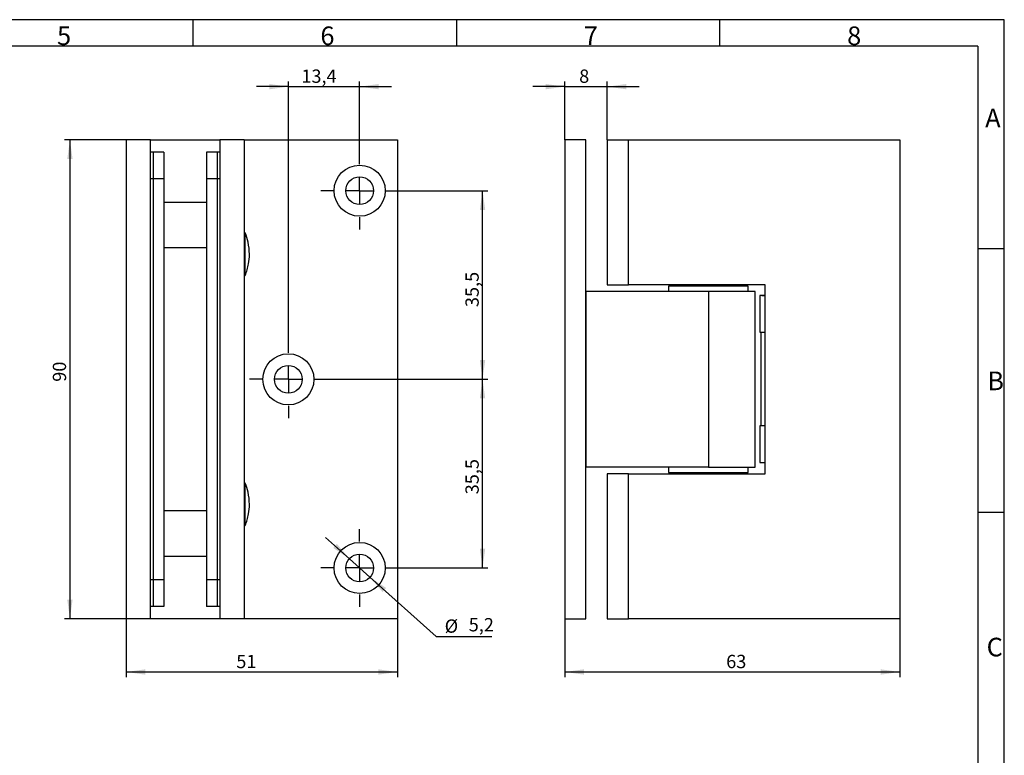
# Model space of a CAD drawing. Units: millimetres. Extents: x 7 to 412, y 7 to 291.
# Drawn here: x 227 to 412, y 152 to 291 of the extents above; entities that cross this region are included whole.
import ezdxf

# ---------------------------------------------------------------- set-up
doc = ezdxf.new("R2010")
doc.units = ezdxf.units.MM
doc.layers.add('FORMAT', color=7, linetype='Continuous')
doc.styles.add('SLDTEXTSTYLE0', font='TXT', dxfattribs={"width": 0.7})
doc.dimstyles.new('SLDDIMSTYLE0', dxfattribs={"dimtxt": 2.5, "dimasz": 3.6, "dimexe": 0, "dimexo": 0.0625, "dimtad": 1, "dimdec": 1, "dimrnd": 1e-09, "dimzin": 12, "dimdsep": 46, "dimtxsty": 'SLDTEXTSTYLE0', "dimsah": 1, "dimcen": 0.09, "dimadec": 0, "dimazin": 3, "dimtfac": 1, "dimtofl": 0, "dimtmove": 0, "dimatfit": 3, "dimfxl": 0, "dimfrac": 2, "dimtolj": 1, "dimtzin": 12, "dimarcsym": 0})
doc.dimstyles.new('SLDDIMSTYLE1', dxfattribs={"dimtxt": 2.5, "dimasz": 3.6, "dimexe": 0, "dimexo": 0.0625, "dimtad": 1, "dimdec": 1, "dimrnd": 1e-09, "dimzin": 12, "dimdsep": 46, "dimtxsty": 'SLDTEXTSTYLE0', "dimsah": 1, "dimcen": 0.09, "dimadec": 0, "dimazin": 3, "dimtfac": 1, "dimtmove": 0, "dimatfit": 0, "dimfxl": 0, "dimfrac": 2, "dimtolj": 1, "dimtzin": 12, "dimarcsym": 0})
doc.dimstyles.new('SLDDIMSTYLE2', dxfattribs={"dimtxt": 2.5, "dimasz": 3.6, "dimexe": 0, "dimexo": 0.0625, "dimtad": 1, "dimdec": 1, "dimrnd": 1e-09, "dimzin": 12, "dimdsep": 46, "dimtxsty": 'SLDTEXTSTYLE0', "dimsah": 1, "dimcen": 0, "dimadec": 0, "dimazin": 3, "dimtfac": 1, "dimtmove": 0, "dimatfit": 3, "dimfxl": 0, "dimfrac": 2, "dimtolj": 1, "dimtzin": 12, "dimarcsym": 0})

# ---------------------------------------------------------------- blocks, each defined once
blk = doc.blocks.new('_D')
at = {"layer": 'FORMAT', "color": 7}
for p, q in [((329.34, 177.98), (329.34, 166.98)), ((392.34, 177.98), (392.34, 166.98)), ((329.34, 167.98), (392.34, 167.98))]:
    blk.add_line(p, q, dxfattribs=at)
for points in [[(329.34, 167.98), (332.94, 167.48), (332.94, 168.48)], [(392.34, 167.98), (388.74, 168.48), (388.74, 167.48)]]:
    blk.add_solid(points, dxfattribs=at)
at = {"layer": 'FORMAT', "color": 7, "insert": (359.69, 171.2), "char_height": 2.5, "attachment_point": 1, "style": 'SLDTEXTSTYLE0'}
blk.add_mtext('63', dxfattribs=at)
blk = doc.blocks.new('_D_1')
at = {"layer": 'FORMAT', "color": 7}
for p, q in [((329.34, 277.98), (323.34, 277.98)), ((329.34, 267.98), (329.34, 278.98)), ((329.34, 277.98), (337.34, 277.98)), ((337.34, 267.98), (337.34, 278.98)), ((337.34, 277.98), (343.34, 277.98))]:
    blk.add_line(p, q, dxfattribs=at)
for points in [[(329.34, 277.98), (325.74, 278.48), (325.74, 277.48)], [(337.34, 277.98), (340.94, 277.48), (340.94, 278.48)]]:
    blk.add_solid(points, dxfattribs=at)
at = {"layer": 'FORMAT', "color": 7, "insert": (332.06, 281.2), "char_height": 2.5, "attachment_point": 1, "style": 'SLDTEXTSTYLE0'}
blk.add_mtext('8', dxfattribs=at)
blk = doc.blocks.new('_D_2')
at = {"layer": 'FORMAT', "color": 7}
for p, q in [((277.4, 277.98), (271.4, 277.98)), ((277.4, 230.28), (277.4, 278.98)), ((277.4, 277.98), (290.8, 277.98)), ((290.8, 265.73), (290.8, 278.98)), ((290.8, 277.98), (296.8, 277.98))]:
    blk.add_line(p, q, dxfattribs=at)
for points in [[(277.4, 277.98), (273.8, 278.48), (273.8, 277.48)], [(290.8, 277.98), (294.4, 277.48), (294.4, 278.48)]]:
    blk.add_solid(points, dxfattribs=at)
at = {"layer": 'FORMAT', "color": 7, "insert": (279.84, 281.2), "char_height": 2.5, "attachment_point": 1, "style": 'SLDTEXTSTYLE0'}
blk.add_mtext('13,4', dxfattribs=at)
blk = doc.blocks.new('_D_3')
at = {"layer": 'FORMAT', "color": 7}
for p, q in [((298.1, 258.43), (314.9, 258.43)), ((313.9, 222.98), (313.9, 258.43)), ((284.7, 222.98), (314.9, 222.98))]:
    blk.add_line(p, q, dxfattribs=at)
for points in [[(313.9, 258.43), (313.4, 254.83), (314.4, 254.83)], [(313.9, 222.98), (314.4, 226.58), (313.4, 226.58)]]:
    blk.add_solid(points, dxfattribs=at)
at = {"layer": 'FORMAT', "color": 7, "insert": (310.68, 236.55), "char_height": 2.5, "attachment_point": 1, "rotation": 90, "style": 'SLDTEXTSTYLE0'}
blk.add_mtext('35,5', dxfattribs=at)
blk = doc.blocks.new('_D_4')
at = {"layer": 'FORMAT', "color": 7}
for p, q in [((284.7, 222.98), (314.9, 222.98)), ((313.9, 187.53), (313.9, 222.98)), ((298.1, 187.53), (314.9, 187.53))]:
    blk.add_line(p, q, dxfattribs=at)
for points in [[(313.9, 222.98), (313.4, 219.38), (314.4, 219.38)], [(313.9, 187.53), (314.4, 191.13), (313.4, 191.13)]]:
    blk.add_solid(points, dxfattribs=at)
at = {"layer": 'FORMAT', "color": 7, "insert": (310.68, 201.37), "char_height": 2.5, "attachment_point": 1, "rotation": 90, "style": 'SLDTEXTSTYLE0'}
blk.add_mtext('35,5', dxfattribs=at)
blk = doc.blocks.new('_D_5')
at = {"layer": 'FORMAT', "color": 7}
for p, q in [((246.9, 267.98), (235.35, 267.98)), ((236.35, 267.98), (236.35, 177.98)), ((246.9, 177.98), (235.35, 177.98))]:
    blk.add_line(p, q, dxfattribs=at)
for points in [[(236.35, 267.98), (235.85, 264.38), (236.85, 264.38)], [(236.35, 177.98), (236.85, 181.58), (235.85, 181.58)]]:
    blk.add_solid(points, dxfattribs=at)
at = {"layer": 'FORMAT', "color": 7, "insert": (233.13, 222.52), "char_height": 2.5, "attachment_point": 1, "rotation": 90, "style": 'SLDTEXTSTYLE0'}
blk.add_mtext('90', dxfattribs=at)
blk = doc.blocks.new('_D_6')
at = {"layer": 'FORMAT', "color": 7}
for p, q in [((246.9, 177.98), (246.9, 166.98)), ((297.9, 177.98), (297.9, 166.98)), ((246.9, 167.98), (297.9, 167.98))]:
    blk.add_line(p, q, dxfattribs=at)
for points in [[(246.9, 167.98), (250.5, 167.48), (250.5, 168.48)], [(297.9, 167.98), (294.3, 168.48), (294.3, 167.48)]]:
    blk.add_solid(points, dxfattribs=at)
at = {"layer": 'FORMAT', "color": 7, "insert": (267.62, 171.2), "char_height": 2.5, "attachment_point": 1, "style": 'SLDTEXTSTYLE0'}
blk.add_mtext('51', dxfattribs=at)
blk = doc.blocks.new('_D_7')
at = {"layer": 'FORMAT', "color": 7}
for p, q in [((288.87, 189.26), (284.4, 193.27)), ((288.87, 189.26), (292.74, 185.79)), ((292.74, 185.79), (305.2, 174.64)), ((305.2, 174.64), (315.67, 174.64))]:
    blk.add_line(p, q, dxfattribs=at)
for points in [[(288.87, 189.26), (286.52, 192.04), (285.85, 191.29)], [(292.74, 185.79), (295.09, 183.02), (295.76, 183.77)]]:
    blk.add_solid(points, dxfattribs=at)
at = {"layer": 'FORMAT', "color": 7, "char_height": 2.5, "attachment_point": 1, "style": 'SLDTEXTSTYLE0'}
for s, insert in [('%%c', (306.78, 177.86)), ('5,2', (311.3, 178.11))]:
    blk.add_mtext(s, dxfattribs=dict(at, insert=insert))
blk = doc.blocks.new('SW_CENTERMARKSYMBOL_0')
at = {"layer": 'FORMAT', "color": 0}
for p, q in [((0, 5), (0, 7.3)), ((0, 0), (0, 2.5)), ((-5, 0), (-7.3, 0)), ((0, 0), (-2.5, 0)), ((0, 0), (0, -2.5)), ((0, 0), (2.5, 0)), ((5, 0), (7.3, 0)), ((0, -5), (0, -7.3))]:
    blk.add_line(p, q, dxfattribs=at)
blk = doc.blocks.new('SW_CENTERMARKSYMBOL_1')
at = {"layer": 'FORMAT', "color": 0}
for p, q in [((0, 5), (0, 7.3)), ((0, 0), (0, 2.5)), ((-5, 0), (-7.3, 0)), ((0, 0), (-2.5, 0)), ((0, 0), (0, -2.5)), ((0, 0), (2.5, 0)), ((5, 0), (7.3, 0)), ((0, -5), (0, -7.3))]:
    blk.add_line(p, q, dxfattribs=at)
blk = doc.blocks.new('SW_CENTERMARKSYMBOL_2')
at = {"layer": 'FORMAT', "color": 0}
for p, q in [((0, 5), (0, 7.3)), ((0, 0), (0, 2.5)), ((-5, 0), (-7.3, 0)), ((0, 0), (-2.5, 0)), ((0, 0), (0, -2.5)), ((0, 0), (2.5, 0)), ((5, 0), (7.3, 0)), ((0, -5), (0, -7.3))]:
    blk.add_line(p, q, dxfattribs=at)

msp = doc.modelspace()

# ---------------------------------------------------------------- linework, layer by layer
at = {"color": 7, "linetype": 'Continuous', "lineweight": 25}
for p, q in [((246.90397071, 267.97956938), (246.90397071, 177.9795658)), ((251.5039707, 267.97956938), (246.90397071, 267.97956938)), ((251.5039707, 267.97956938), (264.5039705, 267.97956938)), ((251.5039707, 177.9795658), (251.5039707, 267.97956938)), ((269.10397014, 267.97956938), (264.5039705, 267.97956938)), ((264.5039705, 267.97956938), (264.5039705, 177.9795658)), ((269.10397014, 267.97956938), (297.90397151, 267.97956938)), ((269.10397014, 267.97956938), (269.10397014, 177.9795658)), ((297.90397151, 267.97956938), (297.90397151, 177.9795658)), ((329.33581369, 267.97956938), (329.33581369, 177.9795658)), ((333.33581388, 267.97956938), (329.33581369, 267.97956938)), ((333.33581388, 177.9795658), (333.33581388, 267.97956938)), ((337.33581407, 267.97956938), (337.33581407, 240.72957003)), ((337.33581407, 267.97956938), (341.33581379, 267.97956938)), ((341.33581379, 240.72957003), (341.33581379, 267.97956938)), ((341.33581379, 267.97956938), (392.3358147, 267.97956938)), ((392.3358147, 267.97956938), (392.3358147, 177.9795658)), ((252.00397078, 265.67956933), (251.5039707, 265.67956933)), ((254.00397064, 265.67956933), (252.00397078, 265.67956933)), ((252.00397078, 265.67956933), (252.00397078, 260.67956921)), ((254.00397064, 265.67956933), (254.00397064, 260.67956921)), ((264.00397135, 265.67956933), (262.00397102, 265.67956933)), ((262.00397102, 265.67956933), (262.00397102, 260.67956921)), ((264.00397135, 265.67956933), (264.00397135, 260.67956921)), ((264.5039705, 265.67956933), (264.00397135, 265.67956933)), ((254.00397064, 260.67956921), (252.00397078, 260.67956921)), ((252.00397078, 260.67956921), (252.00397078, 185.27957016)), ((254.00397064, 260.67956921), (254.00397064, 185.27957016)), ((264.00397135, 260.67956921), (262.00397102, 260.67956921)), ((262.00397102, 260.67956921), (262.00397102, 185.27957016)), ((264.00397135, 260.67956921), (264.00397135, 185.27957016)), ((262.00397102, 256.22956978), (254.00397064, 256.22956978)), ((269.31397034, 250.4795693), (269.10397014, 250.4795693)), ((269.31397034, 242.47956985), (269.31397034, 250.4795693)), ((262.00397102, 247.69844079), (254.00397064, 247.69844079)), ((269.10397014, 242.47956985), (269.31397034, 242.47956985)), ((337.33581407, 240.72957003), (341.33581379, 240.72957003)), ((367.03581484, 240.72957003), (341.33581379, 240.72957003)), ((367.03581484, 205.2295726), (367.03581484, 240.72957003)), ((356.33581439, 239.47956936), (333.33581388, 239.47956936)), ((333.33581388, 239.47956936), (333.33581388, 206.47956768)), ((348.83581409, 240.47956953), (348.83581409, 239.47956936)), ((363.83581282, 240.47956953), (348.83581409, 240.47956953)), ((356.33581439, 239.47956936), (356.33581439, 206.47956768)), ((365.13581248, 239.47956936), (356.33581439, 239.47956936)), ((363.83581282, 239.47956936), (363.83581282, 240.47956953)), ((365.13581248, 206.47956768), (365.13581248, 239.47956936)), ((367.03581484, 238.72956971), (366.03581281, 238.72956971)), ((366.03581281, 238.72956971), (366.03581281, 231.82956839)), ((366.36499064, 238.72956971), (367.03581484, 238.72956971)), ((366.03581281, 231.82956839), (367.03581484, 231.82956839)), ((366.23581247, 214.22956848), (366.23581247, 231.82956839)), ((367.03581484, 214.22956848), (366.03581281, 214.22956848)), ((366.03581281, 214.22956848), (366.03581281, 207.32957089)), ((366.03581281, 207.32957089), (367.03581484, 207.32957089)), ((366.36499064, 207.32957089), (367.03581484, 207.32957089)), ((356.33581439, 206.47956768), (333.33581388, 206.47956768)), ((348.83581409, 206.47956768), (348.83581409, 205.47956938)), ((348.83581409, 205.47956938), (363.83581282, 205.47956938)), ((356.33581439, 206.47956768), (365.13581248, 206.47956768)), ((363.83581282, 205.47956938), (363.83581282, 206.47956768)), ((337.33581407, 205.2295726), (337.33581407, 177.9795658)), ((341.33581379, 205.2295726), (337.33581407, 205.2295726)), ((341.33581379, 177.9795658), (341.33581379, 205.2295726)), ((341.33581379, 205.2295726), (367.03581484, 205.2295726)), ((269.31397034, 203.47957277), (269.10397014, 203.47957277)), ((269.31397034, 195.47957146), (269.31397034, 203.47957277)), ((262.00397102, 198.26070184), (254.00397064, 198.26070184)), ((269.10397014, 195.47957146), (269.31397034, 195.47957146)), ((254.00397064, 189.72957099), (262.00397102, 189.72957099)), ((254.00397064, 185.27957016), (252.00397078, 185.27957016)), ((252.00397078, 185.27957016), (252.00397078, 180.27956748)), ((254.00397064, 185.27957016), (254.00397064, 180.27956748)), ((264.00397135, 185.27957016), (262.00397102, 185.27957016)), ((262.00397102, 185.27957016), (262.00397102, 180.27956748)), ((264.00397135, 185.27957016), (264.00397135, 180.27956748)), ((252.00397078, 180.27956748), (251.5039707, 180.27956748)), ((254.00397064, 180.27956748), (252.00397078, 180.27956748)), ((264.00397135, 180.27956748), (262.00397102, 180.27956748)), ((264.5039705, 180.27956748), (264.00397135, 180.27956748)), ((251.5039707, 177.9795658), (246.90397071, 177.9795658)), ((264.5039705, 177.9795658), (251.5039707, 177.9795658)), ((269.10397014, 177.9795658), (264.5039705, 177.9795658)), ((297.90397151, 177.9795658), (269.10397014, 177.9795658)), ((329.33581369, 177.9795658), (333.33581388, 177.9795658)), ((337.33581407, 177.9795658), (341.33581379, 177.9795658)), ((392.3358147, 177.9795658), (341.33581379, 177.9795658))]:
    msp.add_line(p, q, dxfattribs=at)
at = {"color": 1, "linetype": 'Continuous', "lineweight": 25}
for p, q in [((252.00397078, 260.67956921), (251.5039707, 260.67956921)), ((264.5039705, 260.67956921), (264.00397135, 260.67956921)), ((252.00397078, 185.27957016), (251.5039707, 185.27957016)), ((264.5039705, 185.27957016), (264.00397135, 185.27957016))]:
    msp.add_line(p, q, dxfattribs=at)
at = {"color": 7, "linetype": 'Continuous', "lineweight": 25}
for centre, radius in [((290.80397076, 258.42956938), 4.8), ((290.80397076, 258.42956938), 2.6), ((277.40397076, 222.97956938), 4.8), ((277.40397076, 222.97956938), 2.6), ((290.80397076, 187.52956938), 4.8), ((290.80397076, 187.52956938), 2.6)]:
    msp.add_circle(centre, radius, dxfattribs=at)
for points, knots in [([(270.1039703, 246.47956865), (270.0530825, 247.24619198), (269.9621879, 248.61551669), (269.51208213, 249.90986737), (269.31397034, 250.4795693)], [0, 0, 0, 0, 0.5598550304, 1, 1, 1, 1]), ([(269.31397034, 242.47956985), (269.5580738, 243.20710474), (269.99460045, 244.5081448), (270.07050929, 245.87642408), (270.1039703, 246.47956865)], [0, 0, 0, 0, 0.559194838, 1, 1, 1, 1]), ([(270.1039703, 199.47957212), (270.05308236, 200.24619479), (269.96218743, 201.61551942), (269.51208213, 202.90987021), (269.31397034, 203.47957277)], [0, 0, 0, 0, 0.5598545877, 1, 1, 1, 1]), ([(269.31397034, 195.47957146), (269.55807381, 196.20710573), (269.99460103, 197.5081463), (270.07050943, 198.87642628), (270.1039703, 199.47957212)], [0, 0, 0, 0, 0.5591941383, 1, 1, 1, 1])]:
    msp.add_open_spline(points, degree=3, knots=knots, dxfattribs=at)
at = {"layer": 'FORMAT'}
for p, q in [((411.96, 290.565), (7.05, 290.565)), ((259.5, 285.615), (259.5, 290.565)), ((309, 290.565), (309, 285.615)), ((358.5, 285.615), (358.5, 290.565)), ((411.96, 6.93), (411.96, 290.565)), ((407, 285.615), (12, 285.615)), ((407, 285.615), (406.99420957, 11.385)), ((411.96, 247.5), (406.99919519, 247.5)), ((406.99814999, 198), (411.96, 198))]:
    msp.add_line(p, q, dxfattribs=at)

# ---------------------------------------------------------------- block references
at = {"layer": 'FORMAT', "color": 7}
for name, p in [('SW_CENTERMARKSYMBOL_0', (290.80397076, 258.42956938)), ('SW_CENTERMARKSYMBOL_1', (277.40397076, 222.97956938)), ('SW_CENTERMARKSYMBOL_2', (290.80397076, 187.52956938))]:
    msp.add_blockref(name, p, dxfattribs=at)

# ---------------------------------------------------------------- texts
at = {"layer": 'FORMAT', "char_height": 3.5, "attachment_point": 1, "style": 'SLDTEXTSTYLE0'}
for s, insert in [('5', (233.925, 289.28924494)), ('6', (283.425, 289.28924494)), ('7', (332.925, 289.28924494)), ('8', (382.425, 289.28924494)), ('A', (408.36920743, 273.83851487)), ('B', (408.75834809, 224.43761305)), ('C', (408.63757722, 174.41166726))]:
    msp.add_mtext(s, dxfattribs=dict(at, insert=insert))

# ---------------------------------------------------------------- dimensions: what is measured, and where the dimension line sits
at = {"layer": 'FORMAT', "color": 7}
for base, p1, p2, dimstyle, picture, middle in [((290.80397076, 277.97967245), (277.40397076, 230.27956938), (290.80397076, 265.72956938), 'SLDDIMSTYLE1', '_D_2', (282.77478184, 277.97967245)), ((337.33581369, 277.97967245), (329.33581369, 267.97956938), (337.33581369, 267.97956938), 'SLDDIMSTYLE1', '_D_1', (332.93894718, 277.97967245)), ((297.90397076, 167.9794663), (246.90397076, 177.97956938), (297.90397076, 177.97956938), 'SLDDIMSTYLE0', '_D_6', (269.11716246, 167.9794663)), ((392.33581369, 167.9794663), (329.33581369, 177.97956938), (392.33581369, 177.97956938), 'SLDDIMSTYLE0', '_D', (361.44261043, 167.9794663))]:
    dim = msp.add_linear_dim(base=base, p1=p1, p2=p2, dimstyle=dimstyle, dxfattribs=at)
    dim.commit()
    dim.dimension.update_dxf_attribs({"geometry": picture, "text_midpoint": middle, "dimtype": 160})
for base, p1, p2, picture, middle in [((236.3523933, 177.97956938), (246.90397076, 267.97956938), (246.90397076, 177.97956938), '_D_5', (236.3523933, 224.27473901)), ((313.903970762, 258.4295693772), (284.703970762, 222.9795693772), (298.103970762, 258.4295693772), '_D_3', (313.903970762, 239.6154187467)), ((313.903970762, 222.9795693772), (298.103970762, 187.5295693772), (284.703970762, 222.9795693772), '_D_4', (313.903970762, 204.432841471))]:
    dim = msp.add_linear_dim(base=base, p1=p1, p2=p2, angle=90, dimstyle='SLDDIMSTYLE0', dxfattribs=at)
    dim.commit()
    dim.dimension.update_dxf_attribs({"geometry": picture, "text_midpoint": middle, "dimtype": 160})
dim = msp.add_diameter_dim_2p(p1=(292.74059532, 185.79478255), p2=(288.86734621, 189.2643562), dimstyle='SLDDIMSTYLE2', dxfattribs=at)
dim.commit()
dim.dimension.update_dxf_attribs({"geometry": '_D_7', "text_midpoint": (311.22766233, 177.13712801), "dimtype": 163})

doc.saveas('drawing.dxf')
